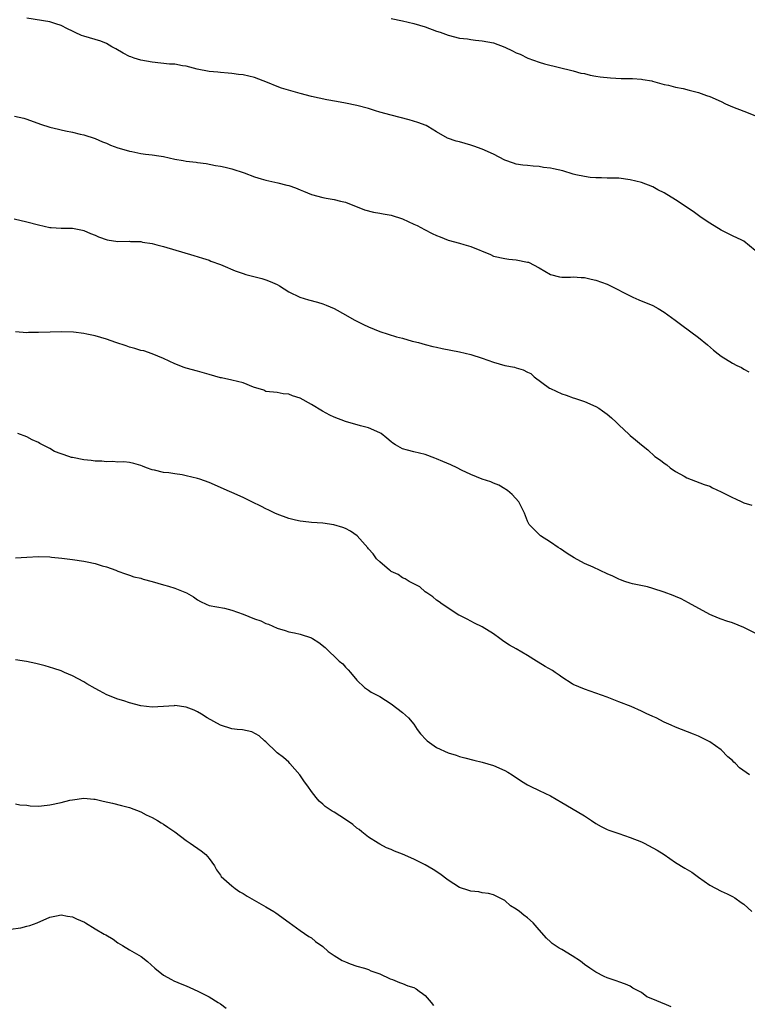
# Model space of a CAD drawing. Units: inches. Extents: x 2625000 to 2628000, y 1506000 to 1509000.
# Drawn here: x 2627344 to 2627472, y 1506829 to 1507002 of the extents above; entities that cross this region are included whole.
import ezdxf

# ---------------------------------------------------------------- set-up
doc = ezdxf.new("R2010")
doc.units = ezdxf.units.IN
doc.header["$MEASUREMENT"] = 0
doc.layers.add('LD26251506_10ft', color=133, linetype='Continuous')

msp = doc.modelspace()

# ---------------------------------------------------------------- linework, layer by layer
at = {"layer": 'LD26251506_10ft'}
for points, elevation in [([(2627473, 1506961.21), (2627471, 1506962.81), (2627470.67, 1506963), (2627469, 1506963.79), (2627467, 1506964.77), (2627465, 1506965.99), (2627463.49, 1506967), (2627462.06, 1506968.06), (2627459, 1506970.1), (2627457, 1506971.34), (2627455.88, 1506971.88), (2627455, 1506972.39), (2627453, 1506973.13), (2627451, 1506973.61), (2627449, 1506973.89), (2627447, 1506973.93), (2627445.98, 1506973.98), (2627445, 1506973.95), (2627443.96, 1506974.04), (2627443, 1506974.18), (2627441.49, 1506974.51), (2627441, 1506974.64), (2627439.17, 1506975.17), (2627437.54, 1506975.54), (2627437, 1506975.69), (2627435.79, 1506975.79), (2627435, 1506975.97), (2627433.99, 1506975.99), (2627433, 1506976.11), (2627432.18, 1506976.18), (2627431, 1506976.38), (2627430.52, 1506976.52), (2627429, 1506977.06), (2627427, 1506978.12), (2627425, 1506978.99), (2627423.54, 1506979.54), (2627423, 1506979.73), (2627421, 1506980.28), (2627420.42, 1506980.42), (2627418.92, 1506980.92), (2627417, 1506982.06), (2627415.45, 1506983), (2627415.15, 1506983.15), (2627413.7, 1506983.7), (2627412.16, 1506984.16), (2627410.59, 1506984.59), (2627409, 1506984.97), (2627407, 1506985.52), (2627406.27, 1506985.73), (2627405, 1506986.14), (2627403, 1506986.69), (2627401, 1506987.11), (2627399.38, 1506987.38), (2627397.69, 1506987.69), (2627395, 1506988.29), (2627393, 1506988.82), (2627389.73, 1506989.73), (2627389, 1506990), (2627387.26, 1506990.74), (2627385, 1506991.61), (2627383, 1506992.08), (2627382.16, 1506992.16), (2627381, 1506992.33), (2627380.36, 1506992.36), (2627379, 1506992.51), (2627378.53, 1506992.53), (2627377, 1506992.69), (2627374.91, 1506993.09), (2627373, 1506993.61), (2627372.34, 1506993.66), (2627371, 1506993.93), (2627370.04, 1506993.96), (2627367, 1506994.29), (2627365, 1506994.66), (2627363.87, 1506995), (2627363.23, 1506995.23), (2627363, 1506995.32), (2627361.9, 1506995.91), (2627360.63, 1506996.63), (2627359.93, 1506997), (2627359, 1506997.57), (2627358.01, 1506998.01), (2627357, 1506998.28), (2627355, 1506998.85), (2627354.61, 1506999), (2627353.5, 1506999.5), (2627353, 1506999.75), (2627352.14, 1507000.14), (2627351, 1507000.73), (2627350.81, 1507000.81), (2627350.25, 1507001), (2627349, 1507001.38), (2627345, 1507002.04)], 9720), ([(2627409, 1507001.99), (2627411, 1507001.59), (2627413, 1507001.12), (2627415, 1507000.49), (2627417, 1506999.78), (2627417.6, 1506999.6), (2627419, 1506999.04), (2627421, 1506998.55), (2627422.4, 1506998.4), (2627423, 1506998.28), (2627423.82, 1506998.18), (2627425, 1506998.08), (2627427, 1506997.68), (2627429, 1506996.93), (2627430.32, 1506996.32), (2627431, 1506995.96), (2627431.69, 1506995.69), (2627433.01, 1506994.98), (2627435, 1506994.32), (2627435.97, 1506994.03), (2627441, 1506992.79), (2627442.37, 1506992.37), (2627443, 1506992.29), (2627444, 1506992), (2627445, 1506991.87), (2627445.73, 1506991.73), (2627447.55, 1506991.55), (2627449.45, 1506991.45), (2627451.41, 1506991.41), (2627453, 1506991.3), (2627453.27, 1506991.27), (2627454.8, 1506991), (2627454.97, 1506990.97), (2627457, 1506990.39), (2627457.75, 1506990.25), (2627459, 1506989.92), (2627460.32, 1506989.67), (2627461.39, 1506989.39), (2627463, 1506989), (2627464.46, 1506988.46), (2627465, 1506988.29), (2627467, 1506987.39), (2627467.77, 1506987), (2627469, 1506986.44), (2627471, 1506985.69), (2627472.94, 1506984.94)], 9730), ([(2627342.83, 1506984.83), (2627344.45, 1506984.45), (2627345, 1506984.28), (2627347.39, 1506983.39), (2627349, 1506982.87), (2627350.53, 1506982.53), (2627351, 1506982.39), (2627351.79, 1506982.21), (2627353, 1506981.99), (2627354.34, 1506981.66), (2627355, 1506981.53), (2627357, 1506980.86), (2627358.3, 1506980.3), (2627359, 1506980.06), (2627359.71, 1506979.71), (2627361, 1506979.27), (2627361.18, 1506979.18), (2627363, 1506978.64), (2627363.43, 1506978.57), (2627365, 1506978.26), (2627365.85, 1506978.15), (2627367, 1506978.04), (2627368.18, 1506977.82), (2627369, 1506977.7), (2627371, 1506977.24), (2627372.43, 1506977), (2627373, 1506976.91), (2627374.73, 1506976.73), (2627375, 1506976.68), (2627376.47, 1506976.47), (2627378.16, 1506976.16), (2627379, 1506976.02), (2627379.82, 1506975.82), (2627381, 1506975.56), (2627383.17, 1506974.83), (2627385, 1506974.15), (2627386.19, 1506973.81), (2627387, 1506973.56), (2627389.1, 1506973.1), (2627390.69, 1506972.69), (2627391, 1506972.6), (2627392.2, 1506972.2), (2627393, 1506971.86), (2627393.63, 1506971.63), (2627395, 1506971.03), (2627397, 1506970.52), (2627397.61, 1506970.39), (2627399, 1506970.18), (2627400.13, 1506969.87), (2627401, 1506969.7), (2627404.35, 1506968.35), (2627405.91, 1506967.91), (2627407, 1506967.76), (2627407.61, 1506967.61), (2627409, 1506967.38), (2627411, 1506966.76), (2627413, 1506965.85), (2627413.57, 1506965.57), (2627414.86, 1506964.86), (2627416.21, 1506964.21), (2627417, 1506963.81), (2627417.6, 1506963.6), (2627419, 1506963.02), (2627421, 1506962.47), (2627421.77, 1506962.23), (2627423, 1506961.9), (2627426.47, 1506960.46), (2627427, 1506960.22), (2627429, 1506959.77), (2627429.69, 1506959.69), (2627431, 1506959.58), (2627433, 1506959.17), (2627433.12, 1506959.12), (2627435, 1506958.16), (2627437, 1506956.96), (2627438.59, 1506956.59), (2627439, 1506956.52), (2627440.52, 1506956.52), (2627441, 1506956.54), (2627442.43, 1506956.43), (2627443, 1506956.42), (2627444.14, 1506956.14), (2627445, 1506955.97), (2627447, 1506955.27), (2627447.57, 1506955), (2627451, 1506953.2), (2627451.51, 1506953), (2627452.53, 1506952.52), (2627455, 1506951.51), (2627455.94, 1506951), (2627457, 1506950.34), (2627458.95, 1506948.95), (2627460.07, 1506948.07), (2627463, 1506945.88), (2627464.61, 1506944.61), (2627465.69, 1506943.69), (2627466.47, 1506943), (2627467, 1506942.61), (2627469, 1506941.41), (2627469.76, 1506941), (2627470.6, 1506940.6), (2627471, 1506940.35), (2627471.87, 1506939.87)], 9710), ([(2627342.76, 1506966.76), (2627345, 1506966.22), (2627347, 1506965.69), (2627349, 1506965.25), (2627349.25, 1506965.25), (2627351, 1506965.12), (2627353, 1506965.09), (2627354.75, 1506964.75), (2627355, 1506964.69), (2627356.18, 1506964.18), (2627357, 1506963.87), (2627357.59, 1506963.59), (2627359.08, 1506963.08), (2627361, 1506962.79), (2627363, 1506962.81), (2627363.21, 1506962.79), (2627365, 1506962.75), (2627365.33, 1506962.67), (2627367, 1506962.4), (2627367.84, 1506962.16), (2627369, 1506961.87), (2627374.32, 1506960.32), (2627375.83, 1506959.83), (2627377, 1506959.48), (2627377.33, 1506959.33), (2627379, 1506958.73), (2627379.44, 1506958.56), (2627381.61, 1506957.61), (2627383, 1506957.12), (2627383.46, 1506957), (2627384.66, 1506956.66), (2627386.26, 1506956.26), (2627387, 1506956.04), (2627387.75, 1506955.75), (2627389, 1506955.19), (2627389.38, 1506955), (2627391, 1506953.93), (2627392.98, 1506952.98), (2627394.51, 1506952.51), (2627396.09, 1506952.09), (2627397, 1506951.82), (2627397.6, 1506951.6), (2627399, 1506950.97), (2627401, 1506949.9), (2627402.5, 1506949), (2627404.17, 1506948.17), (2627405, 1506947.8), (2627407, 1506946.97), (2627409.97, 1506946.03), (2627411, 1506945.77), (2627412.72, 1506945.28), (2627413, 1506945.22), (2627413.82, 1506945), (2627415, 1506944.66), (2627416.31, 1506944.31), (2627417, 1506944.18), (2627417.96, 1506943.96), (2627421, 1506943.39), (2627423, 1506942.93), (2627425, 1506942.29), (2627427, 1506941.56), (2627429, 1506940.99), (2627430.67, 1506940.67), (2627431, 1506940.56), (2627432.23, 1506940.23), (2627433, 1506939.8), (2627433.54, 1506939.54), (2627434.17, 1506939), (2627436.84, 1506937), (2627437, 1506936.91), (2627439, 1506936), (2627439.76, 1506935.76), (2627441, 1506935.28), (2627441.22, 1506935.22), (2627443, 1506934.65), (2627445, 1506933.79), (2627445.48, 1506933.48), (2627446.18, 1506933), (2627447, 1506932.41), (2627447.76, 1506931.76), (2627448.56, 1506931), (2627449, 1506930.55), (2627450.82, 1506928.82), (2627451, 1506928.65), (2627451.93, 1506927.93), (2627452.99, 1506927), (2627454.12, 1506926.12), (2627455.37, 1506925), (2627456.32, 1506924.32), (2627457, 1506923.78), (2627457.48, 1506923.48), (2627458.07, 1506923), (2627459, 1506922.36), (2627460.5, 1506921.5), (2627461, 1506921.23), (2627464.04, 1506920.04), (2627465, 1506919.73), (2627465.48, 1506919.48), (2627467, 1506918.79), (2627469, 1506917.77), (2627469.55, 1506917.55), (2627470.62, 1506917), (2627471, 1506916.82), (2627472.4, 1506916.4)], 9700), ([(2627473, 1506893.93), (2627471, 1506894.91), (2627469, 1506895.71), (2627468.01, 1506896.01), (2627467, 1506896.39), (2627466.55, 1506896.55), (2627465, 1506897.21), (2627461.27, 1506899.27), (2627459.95, 1506899.95), (2627459, 1506900.34), (2627458.55, 1506900.55), (2627457, 1506901.11), (2627455, 1506901.78), (2627454.05, 1506902.05), (2627451.42, 1506902.58), (2627451, 1506902.68), (2627450.08, 1506903), (2627449.31, 1506903.31), (2627449, 1506903.4), (2627447.95, 1506903.95), (2627447, 1506904.33), (2627444.5, 1506905.5), (2627443, 1506906.18), (2627441.16, 1506907.16), (2627439.94, 1506907.94), (2627438.75, 1506908.75), (2627438.35, 1506909), (2627437, 1506909.92), (2627435.27, 1506911), (2627435.12, 1506911.12), (2627434.12, 1506912.12), (2627433.29, 1506913), (2627433, 1506913.63), (2627432.42, 1506915), (2627431.96, 1506915.96), (2627431.43, 1506917), (2627430.28, 1506918.28), (2627429.45, 1506919), (2627429.19, 1506919.19), (2627429, 1506919.3), (2627427.91, 1506919.92), (2627427, 1506920.27), (2627426.5, 1506920.5), (2627424.99, 1506921.01), (2627423, 1506921.83), (2627421.4, 1506922.6), (2627420.61, 1506923), (2627419.51, 1506923.51), (2627418.08, 1506924.08), (2627417, 1506924.58), (2627416.68, 1506924.68), (2627415, 1506925.34), (2627413, 1506925.79), (2627411.9, 1506926.1), (2627411, 1506926.31), (2627409.79, 1506927), (2627409.32, 1506927.32), (2627409, 1506927.56), (2627408.22, 1506928.22), (2627407.26, 1506929), (2627407, 1506929.16), (2627405, 1506930), (2627403.63, 1506930.37), (2627401, 1506931.14), (2627399, 1506931.87), (2627398.23, 1506932.23), (2627396.93, 1506932.93), (2627395, 1506934.09), (2627393, 1506935.24), (2627391.65, 1506935.65), (2627391, 1506935.95), (2627390.01, 1506936.01), (2627389, 1506936.2), (2627387, 1506936.43), (2627386.61, 1506936.61), (2627384.81, 1506937.19), (2627383, 1506937.9), (2627381, 1506938.4), (2627379.21, 1506938.79), (2627379, 1506938.82), (2627377, 1506939.4), (2627375.77, 1506939.77), (2627375, 1506939.97), (2627373, 1506940.51), (2627372.63, 1506940.63), (2627371, 1506941.25), (2627369, 1506942.21), (2627367.03, 1506943.03), (2627365.54, 1506943.54), (2627365, 1506943.62), (2627363.98, 1506943.98), (2627363, 1506944.18), (2627362.42, 1506944.42), (2627360.61, 1506945), (2627359, 1506945.6), (2627357, 1506946.18), (2627355.5, 1506946.5), (2627355, 1506946.58), (2627353.19, 1506946.81), (2627351.13, 1506946.87), (2627347, 1506946.77), (2627345.25, 1506946.75), (2627345, 1506946.74), (2627343, 1506946.89)], 9690), ([(2627471.97, 1506869), (2627470.24, 1506870.24), (2627469.52, 1506871), (2627469.25, 1506871.25), (2627469, 1506871.54), (2627468.17, 1506872.17), (2627467, 1506873.42), (2627465, 1506874.82), (2627464.66, 1506875), (2627463, 1506875.82), (2627462.17, 1506876.17), (2627459, 1506877.4), (2627458.25, 1506877.75), (2627457, 1506878.29), (2627455.59, 1506879), (2627455, 1506879.28), (2627453.8, 1506879.8), (2627453, 1506880.2), (2627451.17, 1506881), (2627449, 1506881.84), (2627447, 1506882.64), (2627445, 1506883.39), (2627443, 1506884.09), (2627441, 1506884.91), (2627440.84, 1506885), (2627439, 1506886.18), (2627438.53, 1506886.53), (2627437.85, 1506887), (2627437.34, 1506887.34), (2627436.06, 1506888.06), (2627434.82, 1506888.82), (2627434.57, 1506889), (2627433, 1506889.96), (2627431, 1506891.14), (2627429.79, 1506891.79), (2627429, 1506892.35), (2627428.6, 1506892.6), (2627428.08, 1506893), (2627427, 1506893.77), (2627425, 1506895.03), (2627423.68, 1506895.68), (2627423, 1506896.05), (2627422.37, 1506896.37), (2627421.06, 1506897), (2627420.92, 1506897.08), (2627417.98, 1506899), (2627417.42, 1506899.42), (2627417, 1506899.72), (2627416.31, 1506900.31), (2627415.26, 1506901), (2627415, 1506901.2), (2627414.04, 1506902.04), (2627413, 1506902.56), (2627412.18, 1506903), (2627411.45, 1506903.45), (2627411, 1506903.62), (2627410.22, 1506904.22), (2627409, 1506904.78), (2627408.88, 1506904.88), (2627408.71, 1506905), (2627407, 1506906.44), (2627406.46, 1506907), (2627405.85, 1506907.85), (2627405, 1506908.75), (2627404.9, 1506908.9), (2627403.05, 1506911.05), (2627401.87, 1506911.87), (2627401, 1506912.29), (2627400.49, 1506912.49), (2627398.95, 1506912.95), (2627397, 1506913.23), (2627395, 1506913.39), (2627394.55, 1506913.45), (2627393, 1506913.6), (2627392.21, 1506913.79), (2627391, 1506914.07), (2627389, 1506914.81), (2627388.58, 1506915), (2627387.53, 1506915.53), (2627387, 1506915.78), (2627386.2, 1506916.2), (2627384.5, 1506917), (2627383, 1506917.77), (2627381, 1506918.65), (2627380.16, 1506919), (2627379, 1506919.54), (2627377, 1506920.4), (2627375.4, 1506921), (2627375, 1506921.13), (2627373, 1506921.6), (2627372.27, 1506921.73), (2627371, 1506921.91), (2627369.92, 1506922.08), (2627369, 1506922.18), (2627367.44, 1506922.56), (2627367, 1506922.64), (2627366, 1506923), (2627365.29, 1506923.29), (2627365, 1506923.39), (2627363.76, 1506923.76), (2627363, 1506923.9), (2627362.01, 1506924.01), (2627361, 1506923.99), (2627360.07, 1506924.07), (2627359, 1506924.03), (2627358.16, 1506924.16), (2627357, 1506924.16), (2627356.28, 1506924.28), (2627355, 1506924.36), (2627353, 1506924.77), (2627352.82, 1506924.82), (2627352.35, 1506925), (2627349.86, 1506925.86), (2627349, 1506926.4), (2627347.25, 1506927.25), (2627347, 1506927.45), (2627345.91, 1506927.91), (2627345, 1506928.44), (2627343.42, 1506929)], 9680), ([(2627343, 1506907.13), (2627345, 1506907.28), (2627347, 1506907.41), (2627349, 1506907.31), (2627349.29, 1506907.29), (2627351.1, 1506907.1), (2627353, 1506906.87), (2627355, 1506906.58), (2627355.56, 1506906.44), (2627357, 1506906.17), (2627358.24, 1506905.76), (2627359, 1506905.58), (2627360.64, 1506905), (2627361, 1506904.83), (2627362.31, 1506904.32), (2627363, 1506904.1), (2627363.81, 1506903.81), (2627365, 1506903.56), (2627365.42, 1506903.42), (2627367, 1506903.02), (2627369, 1506902.42), (2627369.85, 1506902.15), (2627371, 1506901.84), (2627373.02, 1506901.02), (2627374.29, 1506900.29), (2627375, 1506899.77), (2627375.5, 1506899.5), (2627376.51, 1506899), (2627377, 1506898.8), (2627379.72, 1506898.28), (2627381, 1506897.98), (2627383, 1506897.24), (2627385, 1506896.43), (2627386.08, 1506896.08), (2627387, 1506895.63), (2627387.47, 1506895.47), (2627389, 1506894.79), (2627390.37, 1506894.37), (2627391, 1506894.17), (2627392.05, 1506893.95), (2627393, 1506893.72), (2627395, 1506893.08), (2627395.16, 1506893), (2627396.29, 1506892.29), (2627397.4, 1506891.4), (2627399.9, 1506889), (2627400.5, 1506888.5), (2627401, 1506887.94), (2627401.46, 1506887.46), (2627401.84, 1506887), (2627403, 1506885.63), (2627404.34, 1506884.34), (2627405, 1506883.92), (2627405.52, 1506883.52), (2627407, 1506882.77), (2627409, 1506881.49), (2627411, 1506879.99), (2627412.03, 1506879), (2627413, 1506877.9), (2627413.6, 1506877), (2627414.19, 1506876.19), (2627415.15, 1506875.15), (2627415.32, 1506875), (2627417, 1506873.84), (2627419, 1506872.88), (2627420.44, 1506872.44), (2627421, 1506872.22), (2627421.98, 1506871.98), (2627423.56, 1506871.56), (2627425, 1506871.23), (2627427, 1506870.64), (2627429, 1506869.77), (2627429.49, 1506869.49), (2627430.29, 1506869), (2627431.92, 1506867.92), (2627433, 1506867.24), (2627433.46, 1506867), (2627435, 1506866.25), (2627437, 1506865.32), (2627439, 1506864.13), (2627439.73, 1506863.73), (2627443, 1506861.77), (2627444.2, 1506861), (2627445, 1506860.46), (2627445.91, 1506859.91), (2627447, 1506859.41), (2627447.27, 1506859.27), (2627449, 1506858.71), (2627451, 1506858.01), (2627453, 1506857.2), (2627453.45, 1506857), (2627455, 1506856.2), (2627455.76, 1506855.76), (2627456.97, 1506855), (2627459, 1506853.6), (2627460.61, 1506852.61), (2627461.87, 1506851.87), (2627463.05, 1506851), (2627465, 1506849.63), (2627467, 1506848.57), (2627468.09, 1506848.09), (2627469, 1506847.64), (2627469.4, 1506847.4), (2627470.55, 1506846.55), (2627471, 1506846.25), (2627472.38, 1506845)], 9670), ([(2627458.23, 1506828.23), (2627457, 1506828.74), (2627456.8, 1506828.8), (2627456.39, 1506829), (2627455, 1506829.57), (2627453.96, 1506829.96), (2627453, 1506830.74), (2627452.51, 1506831), (2627451.5, 1506831.5), (2627451, 1506831.88), (2627450.19, 1506832.19), (2627449, 1506832.6), (2627448.73, 1506832.73), (2627447.86, 1506833), (2627447, 1506833.29), (2627446.44, 1506833.56), (2627445, 1506834.29), (2627443.91, 1506835), (2627443, 1506835.67), (2627442.26, 1506836.26), (2627440.8, 1506837.2), (2627439, 1506838.3), (2627438.55, 1506838.55), (2627437.82, 1506839), (2627437.33, 1506839.33), (2627437, 1506839.67), (2627436.29, 1506840.29), (2627435, 1506841.77), (2627433.99, 1506843), (2627433, 1506843.85), (2627432.35, 1506844.35), (2627431.58, 1506845), (2627431, 1506845.4), (2627430, 1506846), (2627429, 1506846.93), (2627428.87, 1506847), (2627427.6, 1506847.6), (2627427, 1506847.9), (2627426.13, 1506848.13), (2627425, 1506848.28), (2627424.43, 1506848.43), (2627423, 1506848.58), (2627422.69, 1506848.69), (2627421, 1506849.22), (2627419, 1506850.47), (2627417.58, 1506851.58), (2627416.37, 1506852.37), (2627415, 1506853.2), (2627413, 1506854.2), (2627411, 1506855.06), (2627409.57, 1506855.57), (2627409, 1506855.88), (2627408.2, 1506856.2), (2627407, 1506856.8), (2627406.71, 1506857), (2627405, 1506858.07), (2627403.88, 1506859), (2627403.38, 1506859.38), (2627403, 1506859.65), (2627402.25, 1506860.25), (2627401, 1506861.16), (2627399, 1506862.42), (2627398.63, 1506862.63), (2627397.43, 1506863.43), (2627397, 1506863.83), (2627396.38, 1506864.38), (2627395.85, 1506865), (2627395, 1506866.1), (2627394.34, 1506867), (2627393.78, 1506867.78), (2627392.97, 1506869), (2627391.23, 1506871), (2627391, 1506871.22), (2627390.06, 1506872.06), (2627389, 1506872.87), (2627388.85, 1506873), (2627387, 1506874.78), (2627386.74, 1506875), (2627385.84, 1506875.84), (2627384.54, 1506876.54), (2627382.9, 1506876.9), (2627381.96, 1506877), (2627381, 1506877.12), (2627379, 1506877.73), (2627376.68, 1506879), (2627375.7, 1506879.7), (2627375, 1506880.08), (2627374.37, 1506880.37), (2627373, 1506880.89), (2627371, 1506881.18), (2627370.85, 1506881.15), (2627368.98, 1506881.01), (2627367, 1506880.9), (2627365, 1506881.13), (2627363, 1506881.66), (2627362, 1506882), (2627361, 1506882.31), (2627359.06, 1506883.06), (2627357.75, 1506883.75), (2627357, 1506884.19), (2627355.55, 1506885), (2627355, 1506885.34), (2627353, 1506886.4), (2627351.58, 1506887), (2627351, 1506887.27), (2627349.72, 1506887.72), (2627348.19, 1506888.18), (2627347, 1506888.46), (2627346.58, 1506888.58), (2627344.93, 1506888.93), (2627343, 1506889.2)], 9660), ([(2627343, 1506863.88), (2627343.75, 1506863.75), (2627345, 1506863.67), (2627345.57, 1506863.57), (2627347, 1506863.52), (2627347.54, 1506863.54), (2627349, 1506863.71), (2627351, 1506864.14), (2627352.54, 1506864.54), (2627353, 1506864.63), (2627355, 1506864.9), (2627356.75, 1506864.75), (2627357, 1506864.72), (2627358.4, 1506864.4), (2627360.01, 1506864.01), (2627361.6, 1506863.6), (2627363, 1506863.26), (2627365, 1506862.51), (2627365.97, 1506861.97), (2627367, 1506861.53), (2627367.95, 1506861), (2627368.58, 1506860.58), (2627369, 1506860.35), (2627369.78, 1506859.78), (2627370.99, 1506859), (2627373, 1506857.44), (2627373.68, 1506857), (2627375.64, 1506855.64), (2627376.41, 1506855), (2627377, 1506854.29), (2627377.94, 1506853), (2627378.29, 1506852.29), (2627379, 1506851.37), (2627379.13, 1506851.13), (2627381, 1506849.47), (2627381.61, 1506849), (2627382.44, 1506848.44), (2627383, 1506848.15), (2627383.68, 1506847.68), (2627384.93, 1506847), (2627387, 1506845.78), (2627388.39, 1506845), (2627388.76, 1506844.76), (2627391.06, 1506843.06), (2627393, 1506841.66), (2627394.56, 1506840.56), (2627395, 1506840.35), (2627395.7, 1506839.7), (2627397, 1506838.83), (2627397.96, 1506837.96), (2627399, 1506837.24), (2627400.39, 1506836.39), (2627401, 1506836.1), (2627401.78, 1506835.78), (2627403, 1506835.37), (2627404.32, 1506835), (2627405, 1506834.77), (2627405.43, 1506834.57), (2627407, 1506834), (2627408.86, 1506833.14), (2627409.24, 1506833), (2627410.48, 1506832.48), (2627411, 1506832.32), (2627411.92, 1506831.92), (2627413, 1506831.6), (2627413.38, 1506831.38), (2627413.95, 1506831), (2627414.54, 1506830.54), (2627415, 1506830.22), (2627416.02, 1506829), (2627416.44, 1506828.44)], 9650), ([(2627342.12, 1506841.88), (2627343.91, 1506842.09), (2627345, 1506842.4), (2627345.51, 1506842.49), (2627346.77, 1506843), (2627349, 1506843.98), (2627350.2, 1506844.2), (2627351, 1506844.37), (2627352.13, 1506844.13), (2627353, 1506844.03), (2627353.7, 1506843.7), (2627355.11, 1506843.11), (2627355.31, 1506843), (2627357, 1506841.92), (2627358.56, 1506841), (2627358.85, 1506840.85), (2627360.13, 1506840.13), (2627361, 1506839.49), (2627361.77, 1506839), (2627363, 1506838.25), (2627365.07, 1506837.07), (2627366.21, 1506836.21), (2627367.5, 1506835), (2627369, 1506833.77), (2627370.4, 1506833), (2627370.8, 1506832.8), (2627372.21, 1506832.21), (2627373, 1506831.9), (2627373.61, 1506831.61), (2627375.04, 1506830.96), (2627377, 1506829.96), (2627378.63, 1506829), (2627379, 1506828.76), (2627380.01, 1506828.01)], 9640)]:
    msp.add_lwpolyline(points, dxfattribs=dict(at, elevation=elevation))

doc.saveas('drawing.dxf')
